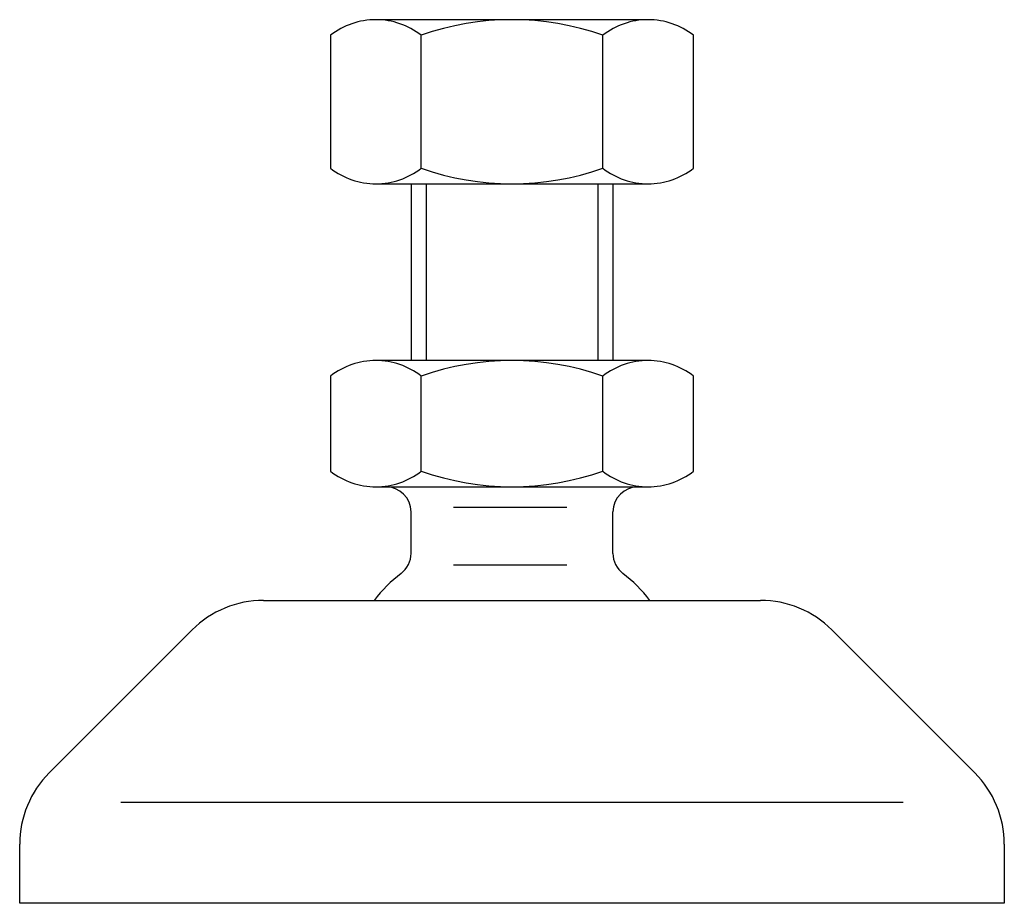
# Model space of a CAD drawing. Extents: x 166.1 to 205.1, y 110.6 to 145.6.
import ezdxf

# ---------------------------------------------------------------- set-up
doc = ezdxf.new("R2010")
doc.units = 0
doc.linetypes.add('AUSGEZOGEN', pattern=[0])
doc.layers.add('ITEM_25', color=3, linetype='AUSGEZOGEN')
doc.layers.add('ITEM_50', color=7, linetype='AUSGEZOGEN')

msp = doc.modelspace()

# ---------------------------------------------------------------- linework, layer by layer
at = {"layer": 'ITEM_25'}
for p, q in [((182.185, 139.087), (182.185, 132.087)), ((188.985, 139.087), (188.985, 132.087)), ((183.272, 126.281), (187.752, 126.281)), ((183.272, 123.989), (187.752, 123.989)), ((170.085, 114.587), (201.085, 114.587))]:
    msp.add_line(p, q, dxfattribs=at)
at = {"layer": 'ITEM_50'}
for p, q in [((185.585, 145.587), (180.193, 145.587)), ((190.978, 145.587), (185.585, 145.587)), ((178.395, 144.97), (178.395, 139.704)), ((181.99, 139.704), (181.99, 144.97)), ((189.18, 139.704), (189.18, 144.97)), ((192.775, 139.704), (192.775, 144.97)), ((180.193, 139.087), (185.585, 139.087)), ((181.585, 139.087), (181.585, 132.087)), ((185.585, 139.087), (190.978, 139.087)), ((189.585, 139.087), (189.585, 132.087)), ((185.585, 132.087), (180.193, 132.087)), ((190.978, 132.087), (185.585, 132.087)), ((178.395, 131.47), (178.395, 127.704)), ((181.99, 127.704), (181.99, 131.47)), ((189.18, 127.704), (189.18, 131.47)), ((192.775, 127.704), (192.775, 131.47)), ((180.193, 127.087), (185.585, 127.087)), ((185.585, 127.087), (190.978, 127.087)), ((181.585, 124.449), (181.585, 126.087)), ((189.585, 124.449), (189.585, 126.087)), ((175.742, 122.587), (195.429, 122.587)), ((167.257, 115.759), (172.914, 121.415)), ((198.257, 121.415), (203.914, 115.759)), ((166.085, 110.587), (166.085, 112.93)), ((205.085, 112.93), (205.085, 110.587)), ((205.085, 110.587), (166.085, 110.587))]:
    msp.add_line(p, q, dxfattribs=at)
for centre, radius, start, end in [((180.193, 142.659), 2.928, 90, 127.8789), ((180.193, 142.659), 2.928, 52.1211, 90), ((185.585, 134.802), 10.785, 70.5288, 109.4712), ((190.978, 142.659), 2.928, 90, 127.8789), ((190.978, 142.659), 2.928, 52.1211, 90), ((180.193, 142.015), 2.928, 232.1211, 270), ((180.193, 142.015), 2.928, 270, 307.8789), ((185.585, 149.872), 10.785, 250.5288, 289.4712), ((190.978, 142.015), 2.928, 232.1211, 270), ((190.978, 142.015), 2.928, 270, 307.8789), ((180.193, 129.159), 2.928, 90, 127.8789), ((180.193, 129.159), 2.928, 52.1211, 90), ((185.585, 121.302), 10.785, 70.5288, 109.4712), ((190.978, 129.159), 2.928, 90, 127.8789), ((190.978, 129.159), 2.928, 52.1211, 90), ((180.193, 130.015), 2.928, 232.1211, 270), ((180.193, 130.015), 2.928, 270, 307.8789), ((185.585, 137.872), 10.785, 250.5288, 289.4712), ((190.978, 130.015), 2.928, 232.1211, 270), ((190.978, 130.015), 2.928, 270, 307.8789), ((180.585, 126.087), 1, 0, 90), ((190.585, 126.087), 1, 90, 180), ((180.585, 124.449), 1, 307.4023, 0), ((190.585, 124.449), 1, 180, 232.5977), ((184.685, 119.087), 5.75, 127.4023, 142.5048), ((186.485, 119.087), 5.75, 37.4952, 52.5977), ((175.742, 118.587), 4, 90, 135), ((195.429, 118.587), 4, 45, 90), ((170.085, 112.93), 4, 135, 180), ((201.085, 112.93), 4, 0, 45)]:
    msp.add_arc(centre, radius, start, end, dxfattribs=at)

doc.saveas('drawing.dxf')
